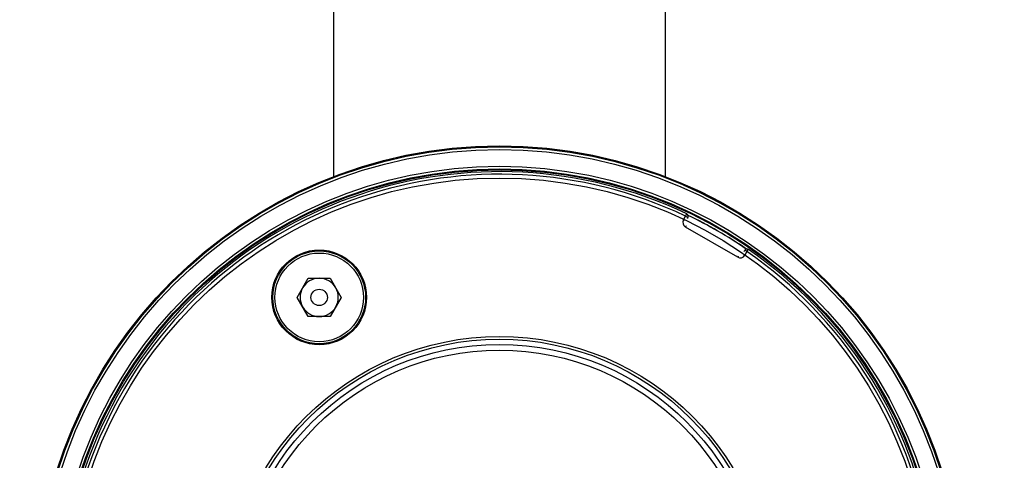
# Model space of a CAD drawing. Units: inches. Extents: x -3253 to 927, y -122 to 157.
# Drawn here: x -109 to -103, y 55 to 58 of the extents above; entities that cross this region are included whole.
import ezdxf
from ezdxf import colors
from ezdxf.entities.mleader import LeaderData, LeaderLine
from ezdxf.math import Vec2, Vec3

# ---------------------------------------------------------------- set-up
doc = ezdxf.new("R2010")
doc.units = ezdxf.units.IN
doc.header["$MEASUREMENT"] = 0
doc.linetypes.add('SLD-Solid', pattern=[0])
doc.layers.get('0').update_dxf_attribs({"linetype": 'SLD-Solid'})
doc.layers.add('EN VORTEX TEXT', color=54, linetype='Continuous')
doc.layers.add('ES VORTEX TEXT', color=82, linetype='Continuous')
doc.styles.add('Vortex annotative', font='arial.ttf')

msp = doc.modelspace()

# ---------------------------------------------------------------- linework, layer by layer
at = {"color": 7, "linetype": 'Continuous', "lineweight": 25}
for p, q in [((-106.9525, 61.7818), (-106.9525, 56.735)), ((-105.0525, 56.735), (-105.0525, 61.7818)), ((-104.9491, 56.4879), (-104.9369, 56.5089)), ((-104.9369, 56.5089), (-104.9305, 56.5224)), ((-104.9369, 56.5089), (-104.924, 56.5014)), ((-104.924, 56.5014), (-104.9275, 56.4952)), ((-104.6393, 56.2744), (-104.9381, 56.4469)), ((-104.6027, 56.3077), (-104.5992, 56.3139)), ((-104.5862, 56.3064), (-104.5992, 56.3139)), ((-104.5862, 56.3064), (-104.5983, 56.2854)), ((-104.5862, 56.3064), (-104.5777, 56.3187)), ((-107.1601, 56.0446), (-107.0969, 56.1541)), ((-107.0969, 56.1541), (-106.9705, 56.1541)), ((-106.9705, 56.1541), (-106.9073, 56.0446)), ((-107.0969, 55.9351), (-107.1601, 56.0446)), ((-106.9073, 56.0446), (-106.9705, 55.9351)), ((-106.9705, 55.9351), (-107.0969, 55.9351))]:
    msp.add_line(p, q, dxfattribs=at)
at = {"color": 8, "linetype": 'Continuous', "lineweight": 25}
for p, q in [((-104.9426, 56.4841), (-104.9491, 56.4879)), ((-104.9343, 56.4534), (-104.9381, 56.4469)), ((-104.6356, 56.2809), (-104.6393, 56.2744)), ((-104.6048, 56.2891), (-104.5983, 56.2854))]:
    msp.add_line(p, q, dxfattribs=at)
at = {"color": 7, "linetype": 'Continuous', "lineweight": 25}
for centre, radius in [((-106.0025, 54.2584), 2.6526), ((-106.0025, 54.2584), 2.6468), ((-106.0025, 54.2584), 2.6318), ((-106.0025, 54.2584), 2.5358), ((-106.0025, 54.2584), 2.5208), ((-106.0025, 54.2584), 2.5155), ((-106.0025, 54.2584), 2.4688), ((-107.0337, 56.0446), 0.2709), ((-107.0337, 56.0446), 0.2655), ((-107.0337, 56.0446), 0.2535), ((-107.0337, 56.0446), 0.0469), ((-106.0025, 54.2584), 1.5625), ((-106.0025, 54.2584), 1.5469), ((-106.0025, 54.2584), 1.5169), ((-106.0025, 54.2584), 1.4844)]:
    msp.add_circle(centre, radius, dxfattribs=at)
for centre, radius, start, end in [((-106.0025, 54.2584), 2.505, 64.6647, 55.3353), ((-106.0025, 54.2584), 2.49, 64.6647, 55.3353), ((-104.9369, 56.5089), 0.015, 330, 64.6647), ((-106.0025, 54.2584), 2.5, 55.592, 64.408), ((-104.9231, 56.4729), 0.03, 150, 240), ((-104.6243, 56.3004), 0.03, 240, 330), ((-104.5862, 56.3064), 0.015, 55.3353, 150), ((-107.0337, 56.0446), 0.1095, 90, 150), ((-107.0337, 56.0446), 0.1095, 30, 90), ((-107.0337, 56.0446), 0.1095, 150, 210), ((-107.0337, 56.0446), 0.1095, 330, 30), ((-107.0337, 56.0446), 0.1095, 210, 270), ((-107.0337, 56.0446), 0.1095, 270, 330)]:
    msp.add_arc(centre, radius, start, end, dxfattribs=at)
at = {"color": 8, "linetype": 'Continuous', "lineweight": 25}
msp.add_arc((-106.0025, 54.2584), 2.5005, 55.5809, 64.4191, dxfattribs=at)

# ---------------------------------------------------------------- leaders
at = {"layer": 'EN VORTEX TEXT'}
ml = msp.add_multileader_mtext('Standard', dxfattribs=at)
ml.set_content('\\A1;\\pxl3,ql;NOTES:^I\\P\\pl0,q*;\\P\\pl3,ql;1) “BY INSTALLER/BY CONTRACTOR“ MAY REFER TO SERVICE PROVIDERS OTHER \\P    THAN THE EQUIPMENT MANUFACTURER. \\P    PLEASE REFER TO PROJECT SPECIFICATION FOR DETAILS OF RESPONSIBILITY.\\P2) POLYMER ENCAPSULATED ASSEMBLY NO EARTH GROUNDING AND \\P    NO BONDING RECOMMENDED FOR SPRAYLINK{\\H0.7x;\\STM^ ;\\H1.42857x; SYSTEM. FOLLOW LOCAL CODE \\P3) REFER TO INSTALLATION GUIDE FOR MORE DETAILS.}', color=256, style='Vortex annotative')
ml.set_leader_properties(color=256, lineweight=18)
ml.build(insert=Vec2(0, 0))
ml.multileader.update_dxf_attribs({"text_left_attachment_type": 5, "text_right_attachment_type": 5, "dogleg_length": 0, "arrow_head_size": 0.5625, "scale": 6})
ctx = ml.context
ctx.base_point, ctx.scale, ctx.char_height, ctx.arrow_head_size, ctx.landing_gap_size, ctx.plane_origin = Vec3(572.8162, 54.4595), 6, 0.5625, 0.5625, 0.75, Vec3(-220.6, 85.0231)
ctx.left_attachment, ctx.right_attachment, ctx.text_align_type = 5, 5, 2
notes = []
notes.append((ctx, [(0, (0, 0, 0), (0, 0), (1, 0), 1, [])]))
ctx.mtext.insert, ctx.mtext.width, ctx.mtext.alignment, ctx.mtext.flow_direction = Vec3(605.7708, 61.8197), 643.10384, 3, 5
at = {"layer": 'ES VORTEX TEXT'}
ml = msp.add_multileader_mtext('Standard', dxfattribs=at)
ml.set_content('\\A1;MANTENGA EL GORRO DE INVIERNO INSTALADO DURANTE EL VERTIDO DE CONCRETO', color=256, style='Vortex annotative')
ml.set_leader_properties(color=256, lineweight=18)
ml.build(insert=Vec2(0, 0))
ml.multileader.update_dxf_attribs({"text_left_attachment_type": 5, "text_right_attachment_type": 5, "dogleg_length": 0, "arrow_head_size": 0.5625, "scale": 6})
ctx = ml.context
ctx.base_point, ctx.scale, ctx.char_height, ctx.arrow_head_size, ctx.landing_gap_size, ctx.plane_origin = Vec3(-2.682, 59.1663), 6, 0.5625, 0.5625, 0.75, Vec3(-23.9463, 73.7224)
ctx.left_attachment, ctx.right_attachment, ctx.text_align_type = 5, 5, 1
notes.append((ctx, [(0, (0, 0, 0), (0, 0), (1, 0), 1, [])]))
ctx.mtext.insert, ctx.mtext.width, ctx.mtext.defined_height, ctx.mtext.alignment, ctx.mtext.flow_direction = Vec3(14.8965, 59.8513), 49.669375, 7.845, 2, 5
for ctx, leaders in notes:
    for number, flags, end, landing, length, lines in leaders:
        leader = LeaderData()
        leader.index, (leader.has_last_leader_line, leader.has_dogleg_vector, leader.attachment_direction) = number, flags
        leader.last_leader_point, leader.dogleg_vector, leader.dogleg_length = Vec3(end), Vec3(landing), length
        for number, points, colour, breaks in lines:
            line = LeaderLine()
            line.index, line.vertices, line.color, line.breaks = number, Vec3.list(points), colors.encode_raw_color(colour), breaks
            leader.lines.append(line)
        ctx.leaders.append(leader)

doc.saveas('drawing.dxf')
